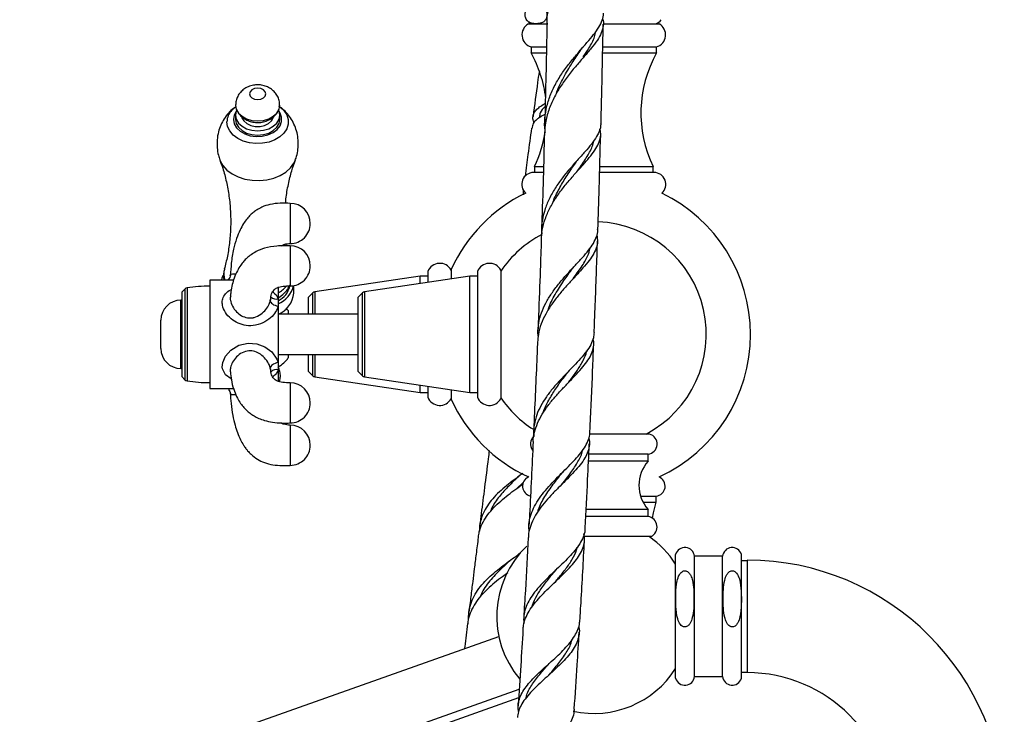
# Model space of a CAD drawing. Units: millimetres. Extents: x 5 to 995, y 5 to 995.
# Drawn here: x 152 to 201, y 539 to 573 of the extents above; entities that cross this region are included whole.
import ezdxf

# ---------------------------------------------------------------- set-up
doc = ezdxf.new("R2010")
doc.units = ezdxf.units.MM

msp = doc.modelspace()

# ---------------------------------------------------------------- linework, layer by layer
at = {"color": 7, "linetype": 'Continuous', "lineweight": 25}
for p, q in [((177.472, 572.976), (178.367, 572.976)), ((181.188, 572.976), (183.972, 572.976)), ((177.602, 571.826), (177.602, 571.526)), ((177.602, 571.826), (178.351, 571.826)), ((177.602, 571.526), (178.345, 571.526)), ((181.167, 571.526), (183.842, 571.526)), ((181.173, 571.826), (183.842, 571.826)), ((183.842, 571.526), (183.842, 571.826)), ((162.966, 568.649), (162.988, 568.615)), ((162.892, 568.43), (162.892, 568.218)), ((165.092, 568.218), (165.092, 568.43)), ((177.994, 568.327), (177.987, 568.276)), ((178.182, 565.578), (177.723, 565.578)), ((177.771, 565.876), (177.771, 565.578)), ((177.771, 565.876), (178.19, 565.876)), ((183.721, 565.578), (181.015, 565.578)), ((181.022, 565.876), (183.673, 565.876)), ((183.673, 565.578), (183.673, 565.876)), ((165.418, 561.936), (165.409, 562.02)), ((172.462, 560.65), (172.462, 560.114)), ((173.622, 560.756), (173.622, 560.287)), ((174.932, 560.65), (174.932, 554.403)), ((176.092, 560.726), (176.092, 554.326)), ((162.618, 560.226), (161.612, 560.226)), ((161.612, 560.226), (161.612, 554.826)), ((172.087, 560.426), (166.846, 559.645)), ((174.557, 560.426), (169.316, 559.645)), ((172.462, 560.426), (172.087, 560.426)), ((172.087, 560.058), (172.087, 560.426)), ((174.932, 560.426), (174.557, 560.426)), ((174.557, 554.626), (174.557, 560.426)), ((160.367, 559.781), (160.212, 559.626)), ((160.212, 559.626), (160.212, 555.426)), ((165.012, 559.885), (165.012, 559.288)), ((165.792, 559.577), (165.792, 559.952)), ((160.212, 559.226), (160.172, 559.226)), ((162.628, 559.462), (162.682, 559.406)), ((164.62, 559.212), (164.626, 559.277)), ((165.012, 559.288), (165.012, 558.928)), ((166.734, 559.588), (166.522, 559.376)), ((166.522, 558.526), (166.522, 559.376)), ((169.204, 559.588), (168.992, 559.376)), ((168.992, 555.676), (168.992, 559.376)), ((165.012, 558.928), (165.012, 556.124)), ((159.172, 556.826), (159.172, 558.226)), ((168.992, 558.526), (165.012, 558.526)), ((165.012, 556.526), (168.992, 556.526)), ((166.522, 555.676), (166.522, 556.526)), ((160.172, 555.826), (160.212, 555.826)), ((164.628, 555.782), (164.62, 555.841)), ((165.012, 556.124), (165.012, 555.765)), ((165.012, 555.765), (165.012, 555.186)), ((160.212, 555.426), (160.367, 555.272)), ((166.522, 555.676), (166.734, 555.464)), ((166.846, 555.408), (172.087, 554.626)), ((168.992, 555.676), (169.204, 555.464)), ((169.316, 555.408), (174.557, 554.626)), ((161.612, 554.826), (162.619, 554.826)), ((162.571, 554.831), (162.619, 554.829)), ((172.087, 554.626), (172.087, 554.995)), ((172.462, 554.939), (172.462, 554.403)), ((173.622, 554.766), (173.622, 554.297)), ((172.087, 554.626), (172.462, 554.626)), ((174.557, 554.626), (174.932, 554.626)), ((183.458, 552.566), (180.513, 552.566)), ((183.497, 552.566), (183.458, 552.566)), ((183.384, 551.566), (180.473, 551.566)), ((183.422, 551.566), (183.384, 551.566)), ((183.422, 551.216), (183.422, 551.566)), ((183.384, 551.216), (180.456, 551.216)), ((183.422, 551.216), (183.384, 551.216)), ((177.479, 550.47), (177.413, 550.393)), ((177.22, 550.178), (176.859, 549.829)), ((183.053, 549.476), (183.822, 549.476)), ((183.822, 549.176), (183.822, 549.476)), ((183.177, 549.176), (183.822, 549.176)), ((183.384, 548.466), (180.318, 548.466)), ((183.384, 548.816), (180.336, 548.816)), ((183.422, 548.816), (183.384, 548.816)), ((183.422, 548.466), (183.384, 548.466)), ((183.422, 548.466), (183.422, 548.816)), ((183.532, 547.466), (180.255, 547.466)), ((183.572, 547.466), (183.532, 547.466)), ((183.539, 547.42), (183.542, 547.466)), ((184.792, 544.361), (184.792, 546.576)), ((187.132, 546.486), (185.732, 546.486)), ((185.732, 544.336), (185.732, 546.486)), ((187.132, 544.336), (187.132, 546.486)), ((188.072, 544.361), (188.072, 546.576)), ((188.352, 546.266), (188.072, 546.266)), ((188.352, 546.296), (188.352, 540.696)), ((184.792, 540.416), (184.792, 544.361)), ((185.732, 540.506), (185.732, 544.336)), ((187.132, 540.506), (187.132, 544.336)), ((188.072, 540.416), (188.072, 544.361)), ((152.149, 534.061), (175.998, 542.492)), ((185.732, 540.506), (187.132, 540.506)), ((188.072, 540.726), (188.352, 540.726))]:
    msp.add_line(p, q, dxfattribs=at)
at = {"color": 8, "linetype": 'Continuous', "lineweight": 25}
for p, q in [((160.367, 559.781), (160.367, 555.272)), ((160.477, 559.837), (160.477, 555.216)), ((166.846, 559.645), (166.846, 558.526)), ((169.316, 559.645), (169.316, 557.526)), ((160.172, 555.826), (160.172, 559.226)), ((166.734, 558.526), (166.734, 559.588)), ((169.204, 557.526), (169.204, 559.588)), ((169.204, 555.464), (169.204, 557.526)), ((169.316, 557.526), (169.316, 555.408)), ((166.734, 555.464), (166.734, 556.526)), ((166.846, 556.526), (166.846, 555.408)), ((153.194, 531.453), (177.009, 539.873)), ((176.98, 539.439), (153.321, 531.074))]:
    msp.add_line(p, q, dxfattribs=at)
at = {"color": 7, "linetype": 'Continuous', "lineweight": 25, "flags": 128}
for points in [[(163.992, 569.773), (163.839, 569.752), (163.709, 569.691), (163.623, 569.599), (163.592, 569.491), (163.623, 569.382), (163.709, 569.291), (163.839, 569.229), (163.992, 569.208), (164.145, 569.229), (164.275, 569.291), (164.362, 569.382), (164.392, 569.491), (164.362, 569.599), (164.275, 569.691), (164.145, 569.752), (163.992, 569.773)], [(162.704, 568.683), (162.774, 568.754), (162.897, 568.854)], [(162.892, 568.921), (162.93, 568.724), (163.04, 568.536), (163.214, 568.375), (163.442, 568.251), (163.707, 568.174), (163.992, 568.147), (164.277, 568.174), (164.542, 568.251), (164.77, 568.375), (164.945, 568.536), (165.055, 568.724), (165.092, 568.921)], [(162.949, 568.677), (162.93, 568.631), (162.892, 568.43), (162.93, 568.229), (163.04, 568.041), (163.214, 567.88), (163.442, 567.756), (163.707, 567.679), (163.992, 567.652), (164.277, 567.679), (164.542, 567.756), (164.77, 567.88), (164.945, 568.041), (165.055, 568.229), (165.092, 568.43), (165.055, 568.631), (165.035, 568.677)], [(165.088, 568.854), (165.103, 568.843), (165.275, 568.689)], [(162.892, 568.218), (162.93, 568.016), (163.04, 567.829), (163.214, 567.668), (163.442, 567.544), (163.707, 567.466), (163.992, 567.44), (164.277, 567.466), (164.542, 567.544), (164.77, 567.668), (164.945, 567.829), (165.055, 568.016), (165.092, 568.218), (165.092, 568.218)], [(163.202, 568.341), (163.212, 568.304), (163.299, 568.147), (163.448, 568.015), (163.645, 567.92), (163.873, 567.87), (164.111, 567.87), (164.339, 567.92), (164.536, 568.015), (164.685, 568.147), (164.772, 568.304), (164.783, 568.344)], [(162.203, 560.226), (162.229, 560.342), (162.276, 560.471)], [(164.62, 559.212), (164.623, 559.169), (164.643, 559.125), (164.678, 559.081), (164.726, 559.04), (164.787, 559.003), (164.857, 558.971), (164.933, 558.946), (165.012, 558.928)], [(165.012, 556.124), (164.933, 556.107), (164.857, 556.082), (164.787, 556.05), (164.726, 556.013), (164.678, 555.971), (164.643, 555.928), (164.623, 555.884), (164.62, 555.841)], [(183.651, 548.374), (183.7, 548.64), (183.822, 549.176)]]:
    msp.add_lwpolyline(points, dxfattribs=at)
at = {"color": 8, "linetype": 'Continuous', "lineweight": 25, "flags": 128}
for points in [[(165.275, 568.689), (165.303, 568.657), (165.442, 568.445), (165.513, 568.216), (165.513, 567.982), (165.442, 567.754), (165.303, 567.541), (165.103, 567.355), (164.851, 567.204), (164.558, 567.094), (164.24, 567.031), (163.909, 567.019), (163.583, 567.057), (163.275, 567.143), (163.002, 567.275), (162.774, 567.444), (162.603, 567.645), (162.498, 567.867), (162.462, 568.099), (162.462, 568.099)], [(162.788, 568.218), (162.826, 568.006), (162.937, 567.807), (163.114, 567.635), (163.347, 567.499), (163.62, 567.408), (163.917, 567.368), (164.218, 567.381), (164.505, 567.447), (164.76, 567.562), (164.967, 567.717), (165.112, 567.904), (165.187, 568.111), (165.187, 568.324), (165.112, 568.531), (165.063, 568.607)], [(162.921, 568.607), (162.826, 568.43), (162.788, 568.218)], [(162.115, 566.2), (162.129, 566.162), (162.267, 565.92), (162.466, 565.7), (162.721, 565.512), (163.021, 565.36), (163.357, 565.252), (163.716, 565.19), (164.085, 565.178), (164.45, 565.215), (164.799, 565.3), (165.118, 565.431), (165.397, 565.602), (165.625, 565.807), (165.794, 566.039), (165.869, 566.199)], [(162.679, 555.303), (162.669, 555.306), (162.387, 555.516), (162.242, 555.807), (162.231, 555.897), (162.253, 556.128), (162.396, 556.448), (162.664, 556.747), (163.059, 556.986), (163.521, 557.094), (163.953, 557.058), (164.342, 556.909), (164.691, 556.65), (164.948, 556.298), (165.002, 556.162), (165.012, 556.124), (165.012, 556.124)]]:
    msp.add_lwpolyline(points, dxfattribs=at)
at = {"color": 7, "linetype": 'Continuous', "lineweight": 25}
for centre, radius, start, end in [((177.771, 572.428), 0.625, 118.6189, 254.2801), ((177.778, 573.438), 0.481, 213.9107, 253.585), ((183.666, 573.438), 0.481, 286.415, 327.4009), ((183.673, 572.428), 0.625, 285.7199, 61.3811), ((172.224, 568.538), 6.153, 6.9088, 29.0613), ((189.22, 568.538), 6.153, 150.9387, 205.6287), ((172.224, 568.538), 6.153, 334.3713, 351.5104), ((177.723, 564.992), 0.587, 90, 228.5047), ((183.721, 564.992), 0.587, 311.4953, 90), ((180.722, 557.526), 7.8, 115.7448, 155.5408), ((180.722, 557.526), 7.8, 0, 64.2552), ((165.612, 563.042), 1, 0, 89.9002), ((165.612, 563.042), 1, 269.9545, 0), ((180.722, 557.526), 5.6, 297.6604, 87.806), ((180.722, 557.526), 5.6, 117.53, 145.77), ((165.612, 560.935), 1, 0, 89.8407), ((165.612, 560.935), 1, 269.9181, 0), ((173.06, 560.421), 0.64, 28.5068, 159.0255), ((175.53, 560.421), 0.64, 28.5068, 159.0255), ((160.508, 559.639), 0.2, 99.0107, 135), ((161.612, 552.676), 7.25, 90, 99.0107), ((164.486, 560.262), 1.333, 293.258, 346.4552), ((164.498, 560.207), 1.138, 296.8498, 345.9152), ((166.875, 559.447), 0.2, 98.4833, 135), ((169.345, 559.447), 0.2, 98.4833, 135), ((160.172, 558.226), 1, 90, 180), ((164.551, 559.685), 1.246, 291.7209, 354.9976), ((180.722, 557.526), 7.8, 294.6179, 0), ((160.172, 556.826), 1, 180, 270), ((160.508, 555.413), 0.2, 225, 260.9893), ((161.612, 562.376), 7.25, 260.9893, 270), ((166.875, 555.606), 0.2, 225, 261.5167), ((169.345, 555.606), 0.2, 225, 261.5167), ((165.612, 554.117), 1, 0, 89.8407), ((173.06, 554.632), 0.64, 200.9745, 331.4932), ((180.722, 557.526), 7.8, 204.4592, 245.3138), ((175.53, 554.632), 0.64, 200.9745, 331.4932), ((180.722, 557.526), 5.6, 214.23, 237.4949), ((165.612, 554.117), 1, 269.9181, 0), ((165.612, 552.01), 1, 0, 89.9002), ((178.083, 552.074), 0.511, 132.168, 216.7435), ((183.361, 552.074), 0.511, 276.8537, 74.568), ((165.612, 552.01), 1, 269.9545, 0), ((184.794, 550.016), 1.823, 138.8305, 221.1695), ((177.674, 549.975), 0.502, 113.6179, 257.7364), ((183.77, 549.975), 0.502, 275.93, 66.3821), ((183.344, 547.943), 0.529, 295.5798, 81.4817), ((180.722, 543.496), 4.83, 32.579, 55.2801), ((180.722, 543.496), 4.83, 133.5902, 220.292), ((185.253, 546.44), 0.481, 5.4768, 163.585), ((187.611, 546.44), 0.481, 16.415, 174.5232), ((188.352, 533.496), 12.8, 0, 90), ((180.722, 543.496), 4.83, 257.7059, 327.421), ((185.253, 540.552), 0.481, 196.415, 354.5232), ((187.611, 540.552), 0.481, 185.4768, 343.585), ((188.352, 533.496), 7.2, 0, 90)]:
    msp.add_arc(centre, radius, start, end, dxfattribs=at)
at = {"color": 8, "linetype": 'Continuous', "lineweight": 25}
for centre, radius, start, end in [((163.341, 568.077), 0.879, 136.3838, 178.5621), ((163.166, 560.545), 0.862, 164.5795, 201.7089), ((164.33, 560.901), 1.474, 297.5675, 318.1639), ((164.923, 559.66), 0.383, 226.6182, 283.4438), ((164.923, 555.394), 0.382, 76.4915, 133.6982)]:
    msp.add_arc(centre, radius, start, end, dxfattribs=at)
at = {"color": 7, "linetype": 'Continuous', "lineweight": 25}
for points, knots in [([(178.399, 573.013), (178.398, 573.037), (178.384, 573.284), (178.469, 573.761), (178.654, 574.424), (178.949, 575.065), (179.308, 575.665), (179.714, 576.225), (180.128, 576.732), (180.522, 577.194), (180.86, 577.609), (181.119, 577.989), (181.265, 578.344), (181.309, 578.627), (181.257, 578.801), (181.24, 578.858)], [0, 0, 0, 0, 0.008713, 0.091835, 0.177324, 0.261172, 0.347406, 0.432015, 0.519025, 0.604547, 0.692483, 0.779125, 0.8682, 0.956252, 1, 1, 1, 1]), ([(177.847, 573.892), (177.787, 573.89), (177.666, 573.886), (177.514, 573.84), (177.405, 573.75), (177.348, 573.659), (177.317, 573.571), (177.303, 573.49), (177.301, 573.411), (177.311, 573.331), (177.337, 573.241), (177.399, 573.128), (177.537, 573.016), (177.744, 572.979), (177.99, 572.982), (178.195, 573.031), (178.326, 573.168), (178.373, 573.292), (178.389, 573.376), (178.392, 573.456), (178.384, 573.537), (178.36, 573.626), (178.303, 573.736), (178.189, 573.836), (178.03, 573.886), (177.908, 573.89), (177.847, 573.892)], [0, 0, 0, 0, 0.073921, 0.148501, 0.187708, 0.21413, 0.229885, 0.242212, 0.254626, 0.265336, 0.280628, 0.305615, 0.356446, 0.457043, 0.559574, 0.659937, 0.71056, 0.728209, 0.740689, 0.753264, 0.76405, 0.778841, 0.802575, 0.849867, 0.924293, 1, 1, 1, 1]), ([(178.318, 567.546), (178.31, 567.585), (178.263, 567.824), (178.278, 568.278), (178.371, 568.89), (178.575, 569.496), (178.86, 570.074), (179.214, 570.626), (179.603, 571.138), (180.007, 571.614), (180.389, 572.048), (180.723, 572.445), (180.989, 572.81), (181.15, 573.154), (181.219, 573.384), (181.201, 573.504), (181.2, 573.512)], [0, 0, 0, 0, 0.015307, 0.093892, 0.174719, 0.253926, 0.335385, 0.415356, 0.497593, 0.578484, 0.661659, 0.743637, 0.82561, 0.909849, 0.993785, 1, 1, 1, 1]), ([(181.156, 573.237), (181.157, 573.234), (181.208, 573.111), (181.2, 572.879), (181.12, 572.529), (180.911, 572.162), (180.614, 571.775), (180.251, 571.355), (179.853, 570.899), (179.446, 570.404), (179.056, 569.861), (178.72, 569.287), (178.462, 568.679), (178.303, 568.1), (178.284, 567.721), (178.275, 567.557)], [0, 0, 0, 0, 0.002434, 0.089545, 0.179276, 0.264728, 0.35274, 0.436732, 0.518965, 0.603572, 0.685874, 0.770606, 0.85207, 0.935934, 1, 1, 1, 1]), ([(178.393, 573.013), (178.389, 572.797), (178.371, 571.851), (178.334, 570.219), (178.298, 568.79), (178.281, 568.109)], [0, 0, 0, 0, 0.133889, 0.587313, 1, 1, 1, 1]), ([(181.08, 568.03), (181.08, 568.051), (181.113, 569.23), (181.151, 570.879), (181.182, 572.484), (181.191, 572.966)], [0, 0, 0, 0, 0.012302, 0.703134, 1, 1, 1, 1]), ([(180.197, 571.333), (180.292, 571.478), (180.525, 571.831), (180.753, 572.241), (180.807, 572.507), (180.825, 572.599)], [0, 0, 0, 0, 0.314607, 0.764831, 1, 1, 1, 1]), ([(178.856, 569.494), (178.857, 569.497), (178.932, 569.777), (179.209, 570.301), (179.625, 571.017), (179.907, 571.43), (180.04, 571.624)], [0, 0, 0, 0, 0.0035371, 0.3465257, 0.6920322, 1, 1, 1, 1]), ([(180.037, 571.621), (180.064, 571.66), (180.119, 571.738), (180.183, 571.813), (180.215, 571.851)], [0, 0, 0, 0, 0.497877, 1, 1, 1, 1]), ([(177.996, 570.594), (177.972, 570.416), (177.874, 569.69), (177.773, 568.935), (177.696, 568.365)], [0, 0, 0, 0, 0.245688, 1, 1, 1, 1]), ([(163.992, 569.941), (163.924, 569.937), (163.762, 569.929), (163.526, 569.858), (163.303, 569.732), (163.125, 569.569), (162.992, 569.373), (162.906, 569.153), (162.899, 568.998), (162.895, 568.921)], [0, 0, 0, 0, 0.121526, 0.288572, 0.436046, 0.579764, 0.721008, 0.861145, 1, 1, 1, 1]), ([(165.084, 568.922), (165.086, 568.961), (165.092, 569.079), (165.037, 569.271), (164.93, 569.478), (164.777, 569.652), (164.59, 569.79), (164.371, 569.889), (164.166, 569.935), (164.037, 569.939), (163.992, 569.941)], [0, 0, 0, 0, 0.0692436, 0.2139292, 0.353022, 0.4899004, 0.6279186, 0.7702504, 0.9192559, 1, 1, 1, 1]), ([(177.747, 568.052), (177.735, 568.081), (177.692, 568.184), (177.685, 568.339), (177.729, 568.521), (177.841, 568.685), (178.025, 568.842), (178.173, 568.947), (178.29, 569.007), (178.303, 569.014)], [0, 0, 0, 0, 0.072571, 0.257339, 0.435293, 0.618506, 0.794693, 0.976103, 1, 1, 1, 1]), ([(162.924, 568.866), (162.877, 568.835), (162.735, 568.74), (162.531, 568.533), (162.318, 568.254), (162.152, 567.938), (162.03, 567.584), (161.966, 567.204), (161.968, 566.813), (162.019, 566.475), (162.092, 566.278), (162.121, 566.2)], [0, 0, 0, 0, 0.0564307, 0.1713423, 0.2885123, 0.4074062, 0.5275242, 0.6609955, 0.7909152, 0.9168036, 1, 1, 1, 1]), ([(163.008, 568.585), (163.032, 568.545), (163.096, 568.44), (163.249, 568.302), (163.452, 568.176), (163.688, 568.092), (163.949, 568.055), (164.224, 568.074), (164.484, 568.153), (164.712, 568.281), (164.889, 568.448), (164.995, 568.58), (165.025, 568.659), (165.026, 568.663)], [0, 0, 0, 0, 0.0575789, 0.1538584, 0.2521483, 0.3543153, 0.4613077, 0.5732758, 0.6905201, 0.7941489, 0.8950061, 0.9938868, 1, 1, 1, 1]), ([(166.015, 567.01), (166.009, 567.133), (165.998, 567.379), (165.909, 567.737), (165.77, 568.071), (165.587, 568.37), (165.366, 568.624), (165.185, 568.793), (165.072, 568.862), (165.051, 568.875)], [0, 0, 0, 0, 0.167411, 0.337855, 0.502861, 0.662546, 0.816949, 0.966132, 1, 1, 1, 1]), ([(178.289, 568.464), (178.202, 568.417), (177.93, 568.27), (177.686, 568.06), (177.658, 567.861), (177.647, 567.781)], [0, 0, 0, 0, 0.221719, 0.688997, 1, 1, 1, 1]), ([(178.299, 568.861), (178.201, 568.76), (178.038, 568.592), (178.025, 568.397), (178.02, 568.319)], [0, 0, 0, 0, 0.602205, 1, 1, 1, 1]), ([(181.067, 568.03), (181.065, 567.952), (181.061, 567.763), (180.926, 567.454), (180.693, 567.096), (180.373, 566.71), (180.003, 566.3), (179.601, 565.853), (179.205, 565.379), (178.835, 564.868), (178.525, 564.337), (178.286, 563.78), (178.153, 563.217), (178.104, 562.792), (178.134, 562.565), (178.14, 562.523)], [0, 0, 0, 0, 0.060265, 0.145795, 0.233883, 0.318019, 0.404668, 0.487501, 0.572801, 0.654486, 0.738595, 0.819264, 0.902318, 0.982148, 1, 1, 1, 1]), ([(177.619, 567.785), (177.561, 567.351), (177.455, 566.561), (177.349, 565.76), (177.301, 565.398)], [0, 0, 0, 0, 0.548683, 1, 1, 1, 1]), ([(178.116, 562.256), (178.124, 562.407), (178.143, 562.745), (178.291, 563.267), (178.526, 563.809), (178.839, 564.334), (179.2, 564.829), (179.592, 565.296), (179.98, 565.729), (180.345, 566.134), (180.655, 566.507), (180.894, 566.86), (181.037, 567.196), (181.086, 567.485), (181.042, 567.666), (181.025, 567.738)], [0, 0, 0, 0, 0.063371, 0.141139, 0.221124, 0.299523, 0.380158, 0.459192, 0.540477, 0.620234, 0.702255, 0.782852, 0.865727, 0.947361, 1, 1, 1, 1]), ([(178.266, 567.558), (178.246, 566.805), (178.204, 565.299), (178.156, 563.721), (178.128, 562.894), (178.126, 562.834)], [0, 0, 0, 0, 0.481442, 0.962457, 1, 1, 1, 1]), ([(180.924, 562.743), (180.946, 563.429), (180.999, 565.024), (181.041, 566.588), (181.064, 567.48)], [0, 0, 0, 0, 0.429879, 1, 1, 1, 1]), ([(165.863, 566.198), (165.877, 566.232), (165.939, 566.376), (165.997, 566.65), (166.009, 566.891), (166.015, 567.01)], [0, 0, 0, 0, 0.131449, 0.567269, 1, 1, 1, 1]), ([(179.913, 565.654), (179.98, 565.749), (180.2, 566.061), (180.485, 566.528), (180.69, 566.92), (180.709, 567.119), (180.711, 567.142)], [0, 0, 0, 0, 0.171785, 0.560161, 0.949403, 1, 1, 1, 1]), ([(162.11, 566.195), (162.159, 566.063), (162.286, 565.721), (162.443, 565.118), (162.576, 564.4), (162.648, 563.651), (162.659, 562.892), (162.606, 562.142), (162.501, 561.43), (162.388, 560.988), (162.334, 560.778)], [0, 0, 0, 0, 0.082152, 0.211849, 0.34444, 0.478647, 0.613309, 0.747402, 0.87975, 1, 1, 1, 1]), ([(165.383, 564.045), (165.389, 564.119), (165.412, 564.439), (165.515, 564.985), (165.671, 565.636), (165.809, 566.021), (165.872, 566.196)], [0, 0, 0, 0, 0.096978, 0.420662, 0.73745, 1, 1, 1, 1]), ([(178.666, 564.022), (178.668, 564.027), (178.73, 564.254), (178.948, 564.684), (179.292, 565.295), (179.623, 565.778), (179.805, 566.038), (179.865, 566.125)], [0, 0, 0, 0, 0.006394, 0.288618, 0.572603, 0.858257, 1, 1, 1, 1]), ([(177.213, 564.689), (177.208, 564.665), (177.191, 564.594), (177.204, 564.516), (177.213, 564.464)], [0, 0, 0, 0, 0.332123, 1, 1, 1, 1]), ([(165.612, 564.043), (165.447, 564.048), (165.111, 564.059), (164.634, 564.009), (164.246, 563.884), (163.982, 563.743), (163.791, 563.609), (163.623, 563.461), (163.45, 563.271), (163.272, 563.022), (163.095, 562.696), (162.925, 562.27), (162.776, 561.718), (162.671, 561.1), (162.648, 560.663), (162.637, 560.459)], [0, 0, 0, 0, 0.090733, 0.184721, 0.261501, 0.312834, 0.349713, 0.389843, 0.436641, 0.49208, 0.560045, 0.644468, 0.750274, 0.88368, 1, 1, 1, 1]), ([(177.955, 557.437), (177.949, 557.485), (177.923, 557.704), (177.972, 558.092), (178.103, 558.596), (178.324, 559.086), (178.616, 559.566), (178.958, 560.022), (179.333, 560.46), (179.713, 560.87), (180.078, 561.26), (180.4, 561.625), (180.664, 561.974), (180.84, 562.307), (180.925, 562.561), (180.916, 562.706), (180.913, 562.744)], [0, 0, 0, 0, 0.022158, 0.100262, 0.176717, 0.255351, 0.332452, 0.411746, 0.489596, 0.569653, 0.64839, 0.729353, 0.809067, 0.891032, 0.971817, 1, 1, 1, 1]), ([(180.871, 562.459), (180.889, 562.353), (180.926, 562.135), (180.852, 561.807), (180.686, 561.467), (180.429, 561.111), (180.108, 560.741), (179.743, 560.349), (179.359, 559.936), (178.979, 559.498), (178.623, 559.03), (178.321, 558.546), (178.092, 558.041), (177.952, 557.571), (177.935, 557.265), (177.927, 557.136)], [0, 0, 0, 0, 0.076963, 0.156866, 0.239152, 0.317902, 0.398988, 0.47681, 0.553432, 0.632266, 0.708964, 0.787919, 0.864, 0.942317, 1, 1, 1, 1]), ([(178.107, 562.256), (178.09, 561.75), (178.048, 560.494), (177.992, 558.979), (177.951, 557.967), (177.941, 557.718)], [0, 0, 0, 0, 0.337293, 0.837141, 1, 1, 1, 1]), ([(180.739, 557.617), (180.752, 557.953), (180.807, 559.299), (180.862, 560.817), (180.899, 561.986), (180.905, 562.169)], [0, 0, 0, 0, 0.219121, 0.878247, 1, 1, 1, 1]), ([(165.612, 561.935), (165.507, 561.937), (165.286, 561.94), (164.855, 561.924), (164.377, 561.842), (163.951, 561.67), (163.667, 561.497), (163.464, 561.331), (163.292, 561.155), (163.128, 560.947), (162.958, 560.664), (162.823, 560.344), (162.721, 559.993), (162.659, 559.683), (162.643, 559.478), (162.637, 559.397)], [0, 0, 0, 0, 0.060533, 0.127947, 0.248348, 0.337296, 0.39898, 0.457906, 0.503304, 0.562888, 0.64093, 0.743394, 0.829077, 0.931783, 1, 1, 1, 1]), ([(165.176, 561.932), (165.228, 561.962), (165.358, 562.039), (165.517, 562.041), (165.612, 562.042)], [0, 0, 0, 0, 0.40098, 1, 1, 1, 1]), ([(179.697, 560.299), (179.833, 560.488), (180.114, 560.879), (180.422, 561.38), (180.506, 561.692), (180.543, 561.828)], [0, 0, 0, 0, 0.345726, 0.715295, 1, 1, 1, 1]), ([(162.348, 560.791), (162.331, 560.735), (162.287, 560.589), (162.282, 560.393), (162.313, 560.264), (162.322, 560.226)], [0, 0, 0, 0, 0.309285, 0.796075, 1, 1, 1, 1]), ([(178.455, 558.739), (178.46, 558.759), (178.529, 559.027), (178.8, 559.523), (179.222, 560.199), (179.522, 560.606), (179.669, 560.805)], [0, 0, 0, 0, 0.026163, 0.354021, 0.684295, 1, 1, 1, 1]), ([(179.665, 560.8), (179.686, 560.828), (179.728, 560.884), (179.778, 560.939), (179.803, 560.966)], [0, 0, 0, 0, 0.498635, 1, 1, 1, 1]), ([(162.624, 560.457), (162.625, 560.443), (162.625, 560.393), (162.571, 560.287), (162.491, 560.225), (162.46, 560.217), (162.463, 560.217), (162.463, 560.217)], [0, 0, 0, 0, 0.12343, 0.442307, 0.736651, 0.977266, 1, 1, 1, 1]), ([(162.793, 560.22), (162.748, 560.223), (162.68, 560.227), (162.634, 560.224), (162.618, 560.223)], [0, 0, 0, 0, 0.645728, 1, 1, 1, 1]), ([(164.643, 559.232), (164.649, 559.342), (164.66, 559.537), (164.768, 559.706), (164.863, 559.788), (165.002, 559.869), (165.262, 559.935), (165.491, 559.935), (165.612, 559.935)], [0, 0, 0, 0, 0.326956, 0.575927, 0.643007, 0.732993, 0.858266, 1, 1, 1, 1]), ([(164.982, 559.313), (165.074, 559.373), (165.246, 559.485), (165.439, 559.704), (165.552, 559.866), (165.584, 559.962), (165.588, 559.974)], [0, 0, 0, 0, 0.352978, 0.661344, 0.960852, 1, 1, 1, 1]), ([(165.529, 558.684), (165.526, 558.687), (165.492, 558.741), (165.446, 558.784), (165.402, 558.825)], [0, 0, 0, 0, 0.068614, 1, 1, 1, 1]), ([(165.522, 558.526), (165.522, 558.544), (165.522, 558.641), (165.522, 558.7), (165.522, 558.683), (165.522, 558.679)], [0, 0, 0, 0, 0.1436657, 0.7983117, 1, 1, 1, 1]), ([(165.612, 558.526), (165.526, 558.526), (165.334, 558.526), (165.127, 558.526), (165.02, 558.526), (165.012, 558.526)], [0, 0, 0, 0, 0.429163, 0.959807, 1, 1, 1, 1]), ([(177.704, 552.2), (177.704, 552.202), (177.696, 552.353), (177.764, 552.659), (177.909, 553.11), (178.146, 553.556), (178.441, 553.988), (178.785, 554.409), (179.153, 554.81), (179.524, 555.193), (179.876, 555.56), (180.19, 555.91), (180.446, 556.25), (180.628, 556.579), (180.717, 556.905), (180.733, 557.146), (180.692, 557.284), (180.684, 557.31)], [0, 0, 0, 0, 0.000668, 0.073718, 0.148853, 0.222448, 0.298149, 0.372235, 0.448439, 0.523054, 0.597666, 0.674392, 0.749848, 0.827452, 0.903601, 0.981912, 1, 1, 1, 1]), ([(180.732, 557.617), (180.727, 557.53), (180.715, 557.33), (180.582, 557.02), (180.361, 556.676), (180.069, 556.326), (179.722, 555.956), (179.349, 555.573), (178.966, 555.169), (178.605, 554.752), (178.281, 554.315), (178.019, 553.871), (177.829, 553.412), (177.735, 552.954), (177.71, 552.63), (177.741, 552.463), (177.743, 552.448)], [0, 0, 0, 0, 0.063202, 0.144647, 0.222746, 0.303162, 0.380297, 0.45972, 0.535935, 0.614408, 0.689748, 0.767317, 0.841845, 0.918572, 0.992435, 1, 1, 1, 1]), ([(177.918, 557.136), (177.906, 556.825), (177.849, 555.385), (177.782, 553.926), (177.73, 552.783)], [0, 0, 0, 0, 0.216745, 1, 1, 1, 1]), ([(179.444, 555.11), (179.483, 555.162), (179.653, 555.386), (179.924, 555.756), (180.198, 556.224), (180.345, 556.534), (180.364, 556.691), (180.365, 556.699)], [0, 0, 0, 0, 0.09007, 0.387678, 0.685798, 0.984113, 1, 1, 1, 1]), ([(180.527, 552.659), (180.532, 552.762), (180.582, 553.796), (180.645, 555.258), (180.699, 556.605), (180.716, 557.037)], [0, 0, 0, 0, 0.06991, 0.701786, 1, 1, 1, 1]), ([(165.012, 556.526), (165.059, 556.526), (165.189, 556.526), (165.393, 556.526), (165.545, 556.526), (165.612, 556.526)], [0, 0, 0, 0, 0.242348, 0.668795, 1, 1, 1, 1]), ([(165.012, 555.909), (165.066, 555.941), (165.213, 556.03), (165.388, 556.188), (165.488, 556.324), (165.524, 556.373)], [0, 0, 0, 0, 0.271878, 0.739975, 1, 1, 1, 1]), ([(165.522, 556.375), (165.522, 556.371), (165.522, 556.357), (165.522, 556.417), (165.522, 556.512), (165.522, 556.526)], [0, 0, 0, 0, 0.246032, 0.885464, 1, 1, 1, 1]), ([(165.612, 555.117), (165.484, 555.117), (165.298, 555.117), (165.092, 555.16), (164.96, 555.208), (164.863, 555.266), (164.766, 555.351), (164.661, 555.521), (164.649, 555.713), (164.643, 555.819)], [0, 0, 0, 0, 0.149706, 0.218435, 0.278925, 0.362546, 0.432005, 0.684231, 1, 1, 1, 1]), ([(165.067, 555.172), (165.083, 555.218), (165.126, 555.343), (165.125, 555.556), (165.087, 555.754), (165.03, 555.856), (165.012, 555.888)], [0, 0, 0, 0, 0.196651, 0.53157, 0.851011, 1, 1, 1, 1]), ([(179.424, 555.635), (179.441, 555.656), (179.475, 555.7), (179.515, 555.742), (179.535, 555.764)], [0, 0, 0, 0, 0.499081, 1, 1, 1, 1]), ([(162.64, 555.655), (162.651, 555.525), (162.675, 555.24), (162.78, 554.829), (162.926, 554.455), (163.088, 554.166), (163.254, 553.94), (163.425, 553.757), (163.607, 553.602), (163.813, 553.463), (164.055, 553.338), (164.359, 553.228), (164.747, 553.145), (165.18, 553.112), (165.472, 553.116), (165.612, 553.117)], [0, 0, 0, 0, 0.109241, 0.238286, 0.339373, 0.41865, 0.481075, 0.53422, 0.58582, 0.63601, 0.690008, 0.75189, 0.830429, 0.91868, 1, 1, 1, 1]), ([(178.206, 553.628), (178.21, 553.644), (178.265, 553.855), (178.473, 554.252), (178.808, 554.809), (179.147, 555.27), (179.349, 555.536), (179.423, 555.634)], [0, 0, 0, 0, 0.021708, 0.292984, 0.565948, 0.840538, 1, 1, 1, 1]), ([(162.54, 554.786), (162.567, 554.754), (162.615, 554.696), (162.621, 554.627), (162.624, 554.597)], [0, 0, 0, 0, 0.559961, 1, 1, 1, 1]), ([(162.635, 554.598), (162.644, 554.43), (162.662, 554.058), (162.741, 553.527), (162.851, 553.041), (162.98, 552.635), (163.122, 552.304), (163.269, 552.042), (163.39, 551.865), (163.514, 551.71), (163.695, 551.518), (163.97, 551.306), (164.342, 551.127), (164.759, 551.023), (165.192, 550.997), (165.478, 551.006), (165.612, 551.01)], [0, 0, 0, 0, 0.0956735, 0.212148, 0.304537, 0.3778756, 0.4526309, 0.5071033, 0.5457444, 0.5720104, 0.6174907, 0.6925038, 0.7631109, 0.8427285, 0.9261647, 1, 1, 1, 1]), ([(165.612, 553.01), (165.505, 553.016), (165.349, 553.024), (165.204, 553.088), (165.165, 553.119), (165.163, 553.121)], [0, 0, 0, 0, 0.676165, 0.981165, 1, 1, 1, 1]), ([(180.471, 552.358), (180.478, 552.334), (180.517, 552.199), (180.5, 551.955), (180.415, 551.626), (180.235, 551.292), (179.985, 550.956), (179.672, 550.609), (179.324, 550.256), (178.952, 549.889), (178.586, 549.515), (178.241, 549.126), (177.942, 548.732), (177.699, 548.327), (177.54, 547.92), (177.463, 547.614), (177.469, 547.448), (177.47, 547.417)], [0, 0, 0, 0, 0.016351, 0.09154, 0.168954, 0.24333, 0.319899, 0.393602, 0.469474, 0.5426, 0.617872, 0.69052, 0.765297, 0.837513, 0.911849, 0.983601, 1, 1, 1, 1]), ([(177.512, 547.729), (177.504, 547.779), (177.476, 547.963), (177.514, 548.283), (177.625, 548.684), (177.821, 549.085), (178.08, 549.476), (178.394, 549.862), (178.74, 550.237), (179.105, 550.604), (179.463, 550.958), (179.799, 551.304), (180.088, 551.639), (180.319, 551.97), (180.465, 552.294), (180.533, 552.523), (180.524, 552.645), (180.523, 552.659)], [0, 0, 0, 0, 0.026786, 0.098206, 0.171669, 0.243567, 0.317515, 0.389997, 0.46454, 0.537717, 0.612975, 0.686882, 0.762887, 0.837571, 0.914374, 0.989864, 1, 1, 1, 1]), ([(177.703, 552.2), (177.646, 550.989), (177.581, 549.603), (177.503, 548.201), (177.493, 548.024)], [0, 0, 0, 0, 0.873083, 1, 1, 1, 1]), ([(180.29, 547.895), (180.333, 548.699), (180.407, 550.099), (180.472, 551.486), (180.499, 552.076)], [0, 0, 0, 0, 0.574913, 1, 1, 1, 1]), ([(175.517, 551.745), (175.5, 551.61), (175.421, 550.995), (175.288, 549.951), (175.147, 548.839), (175.068, 548.207), (175.042, 548.005)], [0, 0, 0, 0, 0.107571, 0.490405, 0.837241, 1, 1, 1, 1]), ([(179.121, 550.047), (179.128, 550.056), (179.29, 550.263), (179.6, 550.648), (179.946, 551.203), (180.133, 551.562), (180.149, 551.742), (180.149, 551.742)], [0, 0, 0, 0, 0.013852, 0.341834, 0.670446, 0.999155, 1, 1, 1, 1]), ([(177.186, 550.611), (177.166, 550.595), (177.03, 550.494), (176.752, 550.291), (176.377, 550.001), (176.013, 549.686), (175.687, 549.353), (175.411, 548.996), (175.201, 548.621), (175.072, 548.223), (175.017, 547.925), (175.03, 547.756), (175.032, 547.729)], [0, 0, 0, 0, 0.020566, 0.137677, 0.258153, 0.375773, 0.496777, 0.614812, 0.736251, 0.854581, 0.97633, 1, 1, 1, 1]), ([(176.939, 550.414), (176.81, 550.293), (176.515, 550.013), (176.068, 549.531), (175.72, 549.078), (175.603, 548.784), (175.567, 548.694)], [0, 0, 0, 0, 0.23941, 0.549642, 0.860834, 1, 1, 1, 1]), ([(176.937, 550.414), (176.957, 550.432), (176.996, 550.468), (177.042, 550.503), (177.064, 550.52)], [0, 0, 0, 0, 0.499064, 1, 1, 1, 1]), ([(177.95, 548.727), (177.957, 548.759), (178.018, 549.006), (178.28, 549.458), (178.694, 550.067), (179, 550.451), (179.151, 550.639)], [0, 0, 0, 0, 0.04729, 0.367214, 0.68947, 1, 1, 1, 1]), ([(179.148, 550.636), (179.16, 550.651), (179.184, 550.681), (179.213, 550.71), (179.228, 550.725)], [0, 0, 0, 0, 0.499508, 1, 1, 1, 1]), ([(174.978, 547.424), (174.99, 547.519), (175.019, 547.749), (175.159, 548.1), (175.376, 548.472), (175.663, 548.826), (175.995, 549.156), (176.365, 549.468), (176.742, 549.756), (177.028, 549.962), (177.168, 550.069), (177.195, 550.089)], [0, 0, 0, 0, 0.088707, 0.21324, 0.341389, 0.465789, 0.593798, 0.718124, 0.846056, 0.970334, 1, 1, 1, 1]), ([(180.281, 547.895), (180.282, 547.853), (180.285, 547.698), (180.2, 547.437), (180.03, 547.104), (179.786, 546.773), (179.482, 546.436), (179.142, 546.099), (178.778, 545.754), (178.418, 545.409), (178.074, 545.056), (177.772, 544.702), (177.522, 544.343), (177.342, 543.985), (177.245, 543.621), (177.217, 543.345), (177.248, 543.187), (177.254, 543.153)], [0, 0, 0, 0, 0.028379, 0.104757, 0.178306, 0.254025, 0.326904, 0.401934, 0.474116, 0.548428, 0.619921, 0.693524, 0.76435, 0.837266, 0.907436, 0.97967, 1, 1, 1, 1]), ([(174.969, 547.425), (174.934, 547.148), (174.869, 546.627), (174.777, 545.895), (174.69, 545.191), (174.6, 544.47), (174.537, 543.963), (174.506, 543.705)], [0, 0, 0, 0, 0.222591, 0.418107, 0.589013, 0.790349, 1, 1, 1, 1]), ([(177.208, 542.833), (177.21, 542.904), (177.217, 543.096), (177.318, 543.405), (177.497, 543.763), (177.745, 544.115), (178.047, 544.467), (178.384, 544.812), (178.743, 545.156), (179.098, 545.492), (179.436, 545.827), (179.735, 546.155), (179.98, 546.484), (180.157, 546.807), (180.252, 547.133), (180.276, 547.394), (180.239, 547.55), (180.228, 547.595)], [0, 0, 0, 0, 0.041562, 0.112579, 0.182082, 0.253576, 0.323507, 0.395442, 0.465792, 0.538162, 0.608869, 0.681605, 0.752679, 0.825788, 0.897294, 0.970845, 1, 1, 1, 1]), ([(177.46, 547.417), (177.413, 546.544), (177.343, 545.22), (177.26, 543.888), (177.232, 543.434)], [0, 0, 0, 0, 0.659406, 1, 1, 1, 1]), ([(178.805, 545.21), (178.86, 545.276), (179.047, 545.501), (179.35, 545.877), (179.656, 546.341), (179.84, 546.687), (179.876, 546.88), (179.884, 546.921)], [0, 0, 0, 0, 0.111492, 0.383451, 0.655715, 0.927918, 1, 1, 1, 1]), ([(180.03, 543.298), (180.045, 543.531), (180.122, 544.791), (180.198, 546.124), (180.255, 547.216), (180.258, 547.29)], [0, 0, 0, 0, 0.1746915, 0.9441519, 1, 1, 1, 1]), ([(174.489, 543.399), (174.494, 543.533), (174.504, 543.809), (174.619, 544.21), (174.808, 544.605), (175.066, 544.976), (175.382, 545.327), (175.737, 545.652), (176.117, 545.956), (176.495, 546.236), (176.839, 546.484), (177.028, 546.634), (177.114, 546.701)], [0, 0, 0, 0, 0.096637, 0.200301, 0.30128, 0.405178, 0.506288, 0.610325, 0.711473, 0.815556, 0.916646, 1, 1, 1, 1]), ([(176.438, 546.178), (176.371, 546.114), (176.124, 545.878), (175.669, 545.416), (175.25, 544.909), (175.111, 544.573), (175.069, 544.472)], [0, 0, 0, 0, 0.13232, 0.488964, 0.846027, 1, 1, 1, 1]), ([(176.444, 546.182), (176.468, 546.205), (176.516, 546.249), (176.572, 546.291), (176.6, 546.312)], [0, 0, 0, 0, 0.498559, 1, 1, 1, 1]), ([(176.438, 545.668), (176.349, 545.603), (176.135, 545.447), (175.788, 545.178), (175.422, 544.859), (175.093, 544.519), (174.812, 544.152), (174.603, 543.767), (174.477, 543.424), (174.454, 543.21), (174.446, 543.133)], [0, 0, 0, 0, 0.098562, 0.23854, 0.37439, 0.51419, 0.649792, 0.789338, 0.924684, 1, 1, 1, 1]), ([(177.645, 543.958), (177.653, 543.992), (177.7, 544.193), (177.898, 544.555), (178.217, 545.045), (178.553, 545.462), (178.762, 545.714), (178.839, 545.807)], [0, 0, 0, 0, 0.0540644, 0.3155966, 0.5787265, 0.8434276, 1, 1, 1, 1]), ([(178.839, 545.807), (178.846, 545.815), (178.859, 545.83), (178.875, 545.846), (178.883, 545.854)], [0, 0, 0, 0, 0.499844, 1, 1, 1, 1]), ([(185.708, 544.367), (185.706, 544.521), (185.702, 544.83), (185.656, 545.22), (185.566, 545.501), (185.475, 545.649), (185.387, 545.727), (185.306, 545.763), (185.227, 545.768), (185.146, 545.743), (185.057, 545.677), (184.944, 545.518), (184.832, 545.162), (184.795, 544.632), (184.798, 544), (184.847, 543.473), (184.984, 543.136), (185.108, 543.014), (185.192, 542.973), (185.272, 542.966), (185.353, 542.988), (185.442, 543.049), (185.552, 543.196), (185.652, 543.487), (185.702, 543.897), (185.706, 544.209), (185.708, 544.367)], [0, 0, 0, 0, 0.073921, 0.148501, 0.187708, 0.21413, 0.229885, 0.242212, 0.254626, 0.265336, 0.280628, 0.305615, 0.356446, 0.457043, 0.559574, 0.659937, 0.71056, 0.728209, 0.740689, 0.753264, 0.76405, 0.778841, 0.802575, 0.849867, 0.924293, 1, 1, 1, 1]), ([(187.156, 544.367), (187.158, 544.213), (187.163, 543.904), (187.208, 543.514), (187.299, 543.233), (187.389, 543.085), (187.477, 543.007), (187.558, 542.971), (187.637, 542.967), (187.718, 542.992), (187.808, 543.057), (187.92, 543.216), (188.032, 543.572), (188.069, 544.102), (188.066, 544.734), (188.017, 545.262), (187.88, 545.598), (187.756, 545.72), (187.672, 545.761), (187.592, 545.769), (187.512, 545.746), (187.423, 545.686), (187.312, 545.538), (187.212, 545.247), (187.163, 544.837), (187.158, 544.525), (187.156, 544.367)], [0, 0, 0, 0, 0.073921, 0.148501, 0.187708, 0.21413, 0.229885, 0.242212, 0.254626, 0.265336, 0.280628, 0.305615, 0.356446, 0.457043, 0.559574, 0.659937, 0.71056, 0.728209, 0.740689, 0.753264, 0.76405, 0.778841, 0.802575, 0.849867, 0.924293, 1, 1, 1, 1]), ([(174.435, 543.135), (174.388, 542.753), (174.337, 542.336), (174.287, 541.921), (174.282, 541.886)], [0, 0, 0, 0, 0.914186, 1, 1, 1, 1]), ([(179.974, 542.995), (179.978, 542.98), (180.012, 542.85), (179.997, 542.613), (179.922, 542.279), (179.763, 541.951), (179.534, 541.623), (179.251, 541.3), (178.923, 540.976), (178.575, 540.656), (178.217, 540.335), (177.875, 540.018), (177.561, 539.699), (177.296, 539.384), (177.091, 539.067), (176.956, 538.76), (176.931, 538.556), (176.919, 538.46)], [0, 0, 0, 0, 0.009465, 0.083176, 0.154159, 0.227228, 0.297704, 0.370242, 0.440377, 0.512562, 0.582398, 0.654275, 0.723814, 0.795386, 0.864607, 0.935856, 1, 1, 1, 1]), ([(176.979, 538.771), (176.967, 538.843), (176.94, 539.02), (176.985, 539.298), (177.101, 539.609), (177.289, 539.918), (177.539, 540.23), (177.837, 540.541), (178.17, 540.856), (178.518, 541.169), (178.865, 541.484), (179.193, 541.801), (179.487, 542.118), (179.732, 542.442), (179.91, 542.765), (180.012, 543.051), (180.019, 543.229), (180.022, 543.299)], [0, 0, 0, 0, 0.046855, 0.116224, 0.18394, 0.253592, 0.321783, 0.39192, 0.460661, 0.531362, 0.60071, 0.670056, 0.741361, 0.811604, 0.88385, 0.954673, 1, 1, 1, 1]), ([(177.196, 542.834), (177.16, 542.239), (177.085, 540.978), (177, 539.717), (176.955, 539.051)], [0, 0, 0, 0, 0.471489, 1, 1, 1, 1]), ([(179.75, 538.884), (179.8, 539.618), (179.885, 540.892), (179.962, 542.165), (179.994, 542.705)], [0, 0, 0, 0, 0.576485, 1, 1, 1, 1]), ([(178.463, 540.555), (178.478, 540.573), (178.649, 540.771), (178.983, 541.151), (179.361, 541.695), (179.58, 542.078), (179.612, 542.281), (179.615, 542.3)], [0, 0, 0, 0, 0.0310254, 0.3428786, 0.6551169, 0.9671248, 1, 1, 1, 1]), ([(177.349, 539.435), (177.361, 539.49), (177.412, 539.724), (177.666, 540.134), (178.059, 540.652), (178.358, 540.992), (178.501, 541.154)], [0, 0, 0, 0, 0.0956374, 0.4054255, 0.7174088, 1, 1, 1, 1]), ([(178.499, 541.152), (178.5, 541.153), (178.5, 541.153), (178.501, 541.154), (178.501, 541.154)], [0, 0, 0, 0, 0.697949, 1, 1, 1, 1]), ([(179.742, 538.885), (179.739, 538.815), (179.73, 538.63), (179.626, 538.338), (179.445, 538.006), (179.2, 537.683), (178.903, 537.364), (178.573, 537.055), (178.222, 536.75), (177.874, 536.456), (177.54, 536.165), (177.244, 535.884), (176.993, 535.606), (176.805, 535.335), (176.688, 535.064), (176.642, 534.805), (176.673, 534.633), (176.687, 534.554)], [0, 0, 0, 0, 0.043683, 0.115163, 0.184221, 0.255305, 0.323927, 0.394567, 0.462694, 0.532825, 0.600422, 0.670011, 0.737045, 0.806054, 0.872527, 0.940951, 1, 1, 1, 1])]:
    msp.add_open_spline(points, degree=3, knots=knots, dxfattribs=at)
at = {"color": 8, "linetype": 'Continuous', "lineweight": 25}
for points, knots in [([(165.612, 564.03), (165.612, 564.034), (165.612, 564.057), (165.612, 563.948), (165.612, 563.711), (165.612, 563.359), (165.612, 562.962), (165.612, 562.576), (165.612, 562.265), (165.612, 562.07), (165.612, 562.06), (165.612, 562.055)], [0, 0, 0, 0, 0.025187, 0.150357, 0.275526, 0.400695, 0.525864, 0.651033, 0.776203, 0.901372, 1, 1, 1, 1]), ([(165.612, 561.917), (165.612, 561.922), (165.612, 561.937), (165.612, 561.804), (165.612, 561.54), (165.612, 561.174), (165.612, 560.775), (165.612, 560.398), (165.612, 560.109), (165.612, 559.946), (165.612, 559.951), (165.612, 559.953)], [0, 0, 0, 0, 0.048769, 0.173444, 0.29812, 0.422795, 0.54747, 0.672145, 0.79682, 0.921496, 1, 1, 1, 1]), ([(162.632, 560.457), (162.631, 560.461), (162.627, 560.476), (162.648, 560.512), (162.712, 560.547), (162.848, 560.533), (162.911, 560.526)], [0, 0, 0, 0, 0.039525, 0.162824, 0.616279, 1, 1, 1, 1]), ([(165.012, 558.928), (164.988, 558.858), (164.928, 558.679), (164.71, 558.397), (164.357, 558.124), (163.906, 557.957), (163.436, 557.944), (163.013, 558.065), (162.65, 558.292), (162.367, 558.607), (162.251, 558.889), (162.223, 559.116), (162.243, 559.325), (162.388, 559.56), (162.551, 559.707), (162.675, 559.747), (162.68, 559.749)], [0, 0, 0, 0, 0.0505238, 0.1287722, 0.2193745, 0.3196329, 0.4129921, 0.497275, 0.5811228, 0.6695343, 0.7555914, 0.7787155, 0.8348023, 0.9127296, 0.9961312, 1, 1, 1, 1]), ([(164.743, 559.634), (164.82, 559.573), (164.932, 559.484), (164.993, 559.35), (165.009, 559.299), (165.012, 559.288)], [0, 0, 0, 0, 0.637815, 0.922404, 1, 1, 1, 1]), ([(162.638, 559.397), (162.634, 559.365), (162.626, 559.31), (162.645, 559.151), (162.724, 558.915), (162.924, 558.643), (163.182, 558.442), (163.469, 558.337), (163.687, 558.34), (163.916, 558.389), (164.156, 558.507), (164.404, 558.753), (164.559, 559), (164.603, 559.152), (164.62, 559.212)], [0, 0, 0, 0, 0.03921, 0.069577, 0.181257, 0.295303, 0.395014, 0.492768, 0.583218, 0.599955, 0.718745, 0.832517, 0.933957, 1, 1, 1, 1]), ([(164.62, 555.841), (164.617, 555.852), (164.606, 555.901), (164.553, 556.059), (164.407, 556.302), (164.155, 556.541), (163.863, 556.69), (163.536, 556.729), (163.206, 556.63), (162.931, 556.417), (162.735, 556.151), (162.64, 555.895), (162.623, 555.731), (162.632, 555.664), (162.633, 555.655)], [0, 0, 0, 0, 0.011771, 0.054841, 0.17476, 0.285666, 0.385307, 0.485169, 0.595369, 0.708556, 0.814246, 0.915276, 0.988861, 1, 1, 1, 1]), ([(165.012, 555.765), (164.989, 555.705), (164.937, 555.566), (164.815, 555.47), (164.747, 555.416)], [0, 0, 0, 0, 0.436195, 1, 1, 1, 1]), ([(162.619, 554.829), (162.638, 554.828), (162.684, 554.826), (162.752, 554.83), (162.791, 554.832)], [0, 0, 0, 0, 0.423654, 1, 1, 1, 1]), ([(165.612, 555.099), (165.612, 555.102), (165.612, 555.109), (165.612, 554.996), (165.612, 554.926)], [0, 0, 0, 0, 0.386782, 1, 1, 1, 1]), ([(165.612, 554.926), (165.612, 554.837), (165.612, 554.659), (165.612, 554.276), (165.612, 553.878), (165.612, 553.512), (165.612, 553.248), (165.612, 553.115), (165.612, 553.131), (165.612, 553.136)], [0, 0, 0, 0, 0.156251, 0.312503, 0.468754, 0.625005, 0.781257, 0.937508, 1, 1, 1, 1]), ([(162.909, 554.526), (162.854, 554.521), (162.733, 554.508), (162.64, 554.528), (162.641, 554.58), (162.641, 554.6)], [0, 0, 0, 0, 0.343136, 0.756883, 1, 1, 1, 1]), ([(165.612, 552.997), (165.612, 552.992), (165.612, 552.982), (165.612, 552.787), (165.612, 552.477), (165.612, 552.088), (165.612, 551.83), (165.612, 551.701)], [0, 0, 0, 0, 0.163265, 0.372449, 0.581633, 0.790816, 1, 1, 1, 1]), ([(165.612, 551.701), (165.612, 551.581), (165.612, 551.34), (165.612, 551.105), (165.612, 550.996), (165.612, 551.019), (165.612, 551.023)], [0, 0, 0, 0, 0.3117735, 0.6235469, 0.9353204, 1, 1, 1, 1])]:
    msp.add_open_spline(points, degree=3, knots=knots, dxfattribs=at)

doc.saveas('drawing.dxf')
